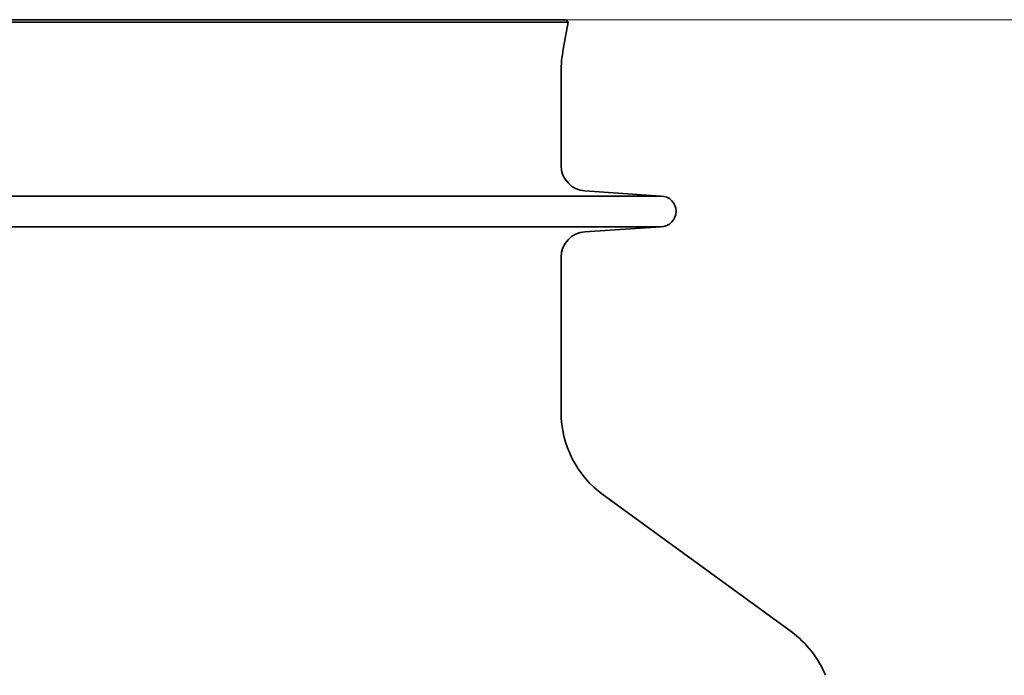
# Model space of a CAD drawing. Units: millimetres. Extents: x 25331 to 30242, y 1599 to 8998.
# Drawn here: x 28058 to 28443, y 7435 to 7692 of the extents above; entities that cross this region are included whole.
import ezdxf

# ---------------------------------------------------------------- set-up
doc = ezdxf.new("R2010")
doc.units = ezdxf.units.MM
doc.layers.add('Dimension (ISO)', color=5, linetype='Continuous', lineweight=9, true_color=0x0000ff)
doc.layers.add('Visible (ISO)', color=7, linetype='Continuous', lineweight=35)
doc.styles.add('Note Text (ISO)', font='tahoma.ttf')
doc.dimstyles.new('Default (ISO)', dxfattribs={"dimscale": 22, "dimtxt": 3.5, "dimasz": 2.5, "dimexe": 3.175, "dimexo": 0, "dimgap": 0.762, "dimtad": 1, "dimdec": 1, "dimrnd": 1e-08, "dimtxsty": 'Note Text (ISO)', "dimcen": 0.09, "dimdle": 10, "dimclrd": 256, "dimclre": 256, "dimclrt": 256, "dimadec": 1, "dimazin": 2, "dimtfac": 1.001486, "dimtmove": 0, "dimatfit": 3, "dimfxl": 1, "dimtolj": 1, "dimtzin": 0, "dimlwd": -1, "dimlwe": -1, "dimarcsym": 0})

# ---------------------------------------------------------------- blocks, each defined once
blk = doc.blocks.new('*D22')
at = {"layer": 'Defpoints', "color": 0, "transparency": 16777216}
for p in [(27798.62, 7691.91), (27798.62, 5980.11), (28849.71, 5980.11)]:
    blk.add_point(p, dxfattribs=at)
at = {"layer": 'Dimension (ISO)', "transparency": 16777216}
for p, q in [((27798.62, 7691.91), (28919.56, 7691.91)), ((28849.71, 7636.91), (28849.71, 6035.11)), ((27798.62, 5980.11), (28919.56, 5980.11))]:
    blk.add_line(p, q, dxfattribs=at)
for points in [[(28840.54, 7636.91), (28858.87, 7636.91), (28849.71, 7691.91)], [(28840.54, 6035.11), (28858.87, 6035.11), (28849.71, 5980.11)]]:
    blk.add_solid(points, dxfattribs=at)
at = {"layer": 'Dimension (ISO)', "transparency": 16777216, "insert": (28754.34, 6728.55), "char_height": 77, "attachment_point": 1, "rotation": 90, "style": 'Note Text (ISO)'}
blk.add_mtext('\\A1;1712', dxfattribs=at)

msp = doc.modelspace()

# ---------------------------------------------------------------- linework, layer by layer
at = {"layer": 'Visible (ISO)'}
for p, q in [((28272.436, 7690.929), (27400.804, 7690.929)), ((27401.62, 7691.912), (28271.62, 7691.912)), ((28270.473, 7680.44), (28272.436, 7690.929)), ((28271.62, 7691.912), (28272.436, 7690.929)), ((28269.62, 7671.243), (28269.62, 7634.86)), ((28278.957, 7624.882), (28308.62, 7622.912)), ((28308.62, 7622.912), (27992.859, 7622.912)), ((28308.62, 7610.912), (27998.808, 7610.912)), ((28278.957, 7608.941), (28308.62, 7610.912)), ((28269.62, 7598.963), (28269.62, 7538.281)), ((28286.093, 7505.931), (28359.632, 7452.448))]:
    msp.add_line(p, q, dxfattribs=at)
for centre, radius, start, end in [((28319.62, 7671.243), 50, 169.4, 180), ((28279.62, 7634.86), 10, 180, 266.2), ((28308.62, 7616.912), 6, 270, 90), ((28279.62, 7598.963), 10, 93.8, 180), ((28309.62, 7538.281), 40, 180, 233.97263), ((28336.105, 7420.099), 40, 22.4417, 53.97263)]:
    msp.add_arc(centre, radius, start, end, dxfattribs=at)

# ---------------------------------------------------------------- dimensions: what is measured, and where the dimension line sits
at = {"layer": 'Dimension (ISO)'}
dim = msp.add_linear_dim(base=(28849.708, 5980.112), p1=(27798.616, 7691.912), p2=(27798.616, 5980.112), angle=90, dimstyle='Default (ISO)', override={"dimdec": 0, "dimtofl": 0, "dimatfit": 1}, dxfattribs=at)
dim.commit()
dim.dimension.update_dxf_attribs({"geometry": '*D22', "text_midpoint": (28849.708, 6836.012), "dimtype": 160})

doc.saveas('drawing.dxf')
